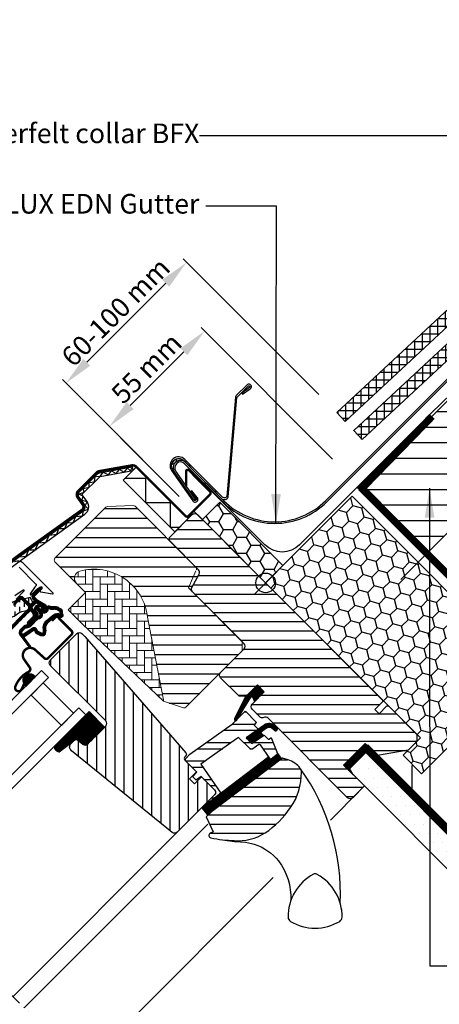
# Model space of a CAD drawing. Units: millimetres. Extents: x 38 to 2079, y 10204 to 11437.
# Drawn here: x 796 to 967, y 10814 to 11215 of the extents above; entities that cross this region are included whole.
import ezdxf

# ---------------------------------------------------------------- set-up
doc = ezdxf.new("R2010")
doc.units = ezdxf.units.MM
doc.header["$PDMODE"] = 1
for name, pattern in [('DASHDOT', [1, 0.5, -0.25, 0, -0.25]), ('DASHED', [0.75, 0.5, -0.25]), ('HIDDEN', [9.525, 6.35, -3.175])]:
    doc.linetypes.add(name, pattern=pattern)
doc.layers.get('0').update_dxf_attribs({"lineweight": 25})
for name, color, linetype in [('VELUX_BFX', 9, 'Continuous'), ('VELUX_FLASHING', 4, 'Continuous'), ('VELUX_GASKET', 1, 'Continuous'), ('VELUX_HATCH', 1, 'Continuous'), ('VELUX_INFO', 7, 'Continuous'), ('VELUX_INSULATION', 1, 'Continuous'), ('VELUX_INSULATIONFRAME_BDX', 5, 'Continuous'), ('VELUX_LINNING', 2, 'Continuous'), ('VELUX_ROOFCONSTRUCTION', 7, 'Continuous'), ('VELUX_ROOFINGMATERIAL', 3, 'Continuous'), ('VELUX_ROOFWINDOW', 2, 'Continuous'), ('VELUX_RUDE_59', 1, 'Continuous'), ('VELUX_TEXT_ENGLISH', 7, 'Continuous'), ('VELUX_UNDERROOF', 3, 'DASHED'), ('VELUX_VAPOUR-BARRIER', 1, 'HIDDEN')]:
    doc.layers.add(name, color=color, linetype=linetype)
doc.styles.add('Verdana', font='verdana.ttf')
doc.dimstyles.new('VERDANA', dxfattribs={"dimtxt": 8, "dimasz": 12, "dimexe": 2, "dimexo": 0, "dimgap": 2, "dimtad": 1, "dimdec": 0, "dimzin": 0, "dimdsep": 46, "dimtxsty": 'Verdana', "dimcen": 0.09, "dimclrd": 256, "dimclre": 256, "dimclrt": 256, "dimadec": 0, "dimazin": 0, "dimtfac": 1, "dimtdec": 0, "dimtix": 1, "dimtmove": 0, "dimatfit": 3, "dimfxl": 1, "dimtolj": 1, "dimtzin": 0, "dimarcsym": 0})

# ---------------------------------------------------------------- blocks, each defined once
blk = doc.blocks.new('*D16')
at = {"layer": 'Defpoints', "color": 0, "transparency": 16777216}
for p in [(832.58, 11049.24), (923.63, 11035.97), (861.06, 11020.75)]:
    blk.add_point(p, dxfattribs=at)
at = {"layer": 'VELUX_INFO', "lineweight": -2, "transparency": 16777216}
for p, q in [((923.63, 11035.97), (870.05, 11089.55)), ((862.98, 11079.65), (841.06, 11057.73)), ((861.06, 11020.75), (831.16, 11050.66))]:
    blk.add_line(p, q, dxfattribs=at)
at = {"layer": 'VELUX_INFO', "transparency": 16777216}
for points in [[(861.57, 11081.06), (864.4, 11078.23), (871.47, 11088.13)], [(839.65, 11059.14), (842.48, 11056.31), (832.58, 11049.24)]]:
    blk.add_solid(points, dxfattribs=at)
at = {"layer": 'VELUX_INFO', "transparency": 16777216, "insert": (847.72, 11072.99), "char_height": 8, "attachment_point": 5, "rotation": 45, "style": 'Verdana'}
blk.add_mtext('\\A1;55 mm', dxfattribs=at)
blk = doc.blocks.new('*D17')
at = {"layer": 'Defpoints', "color": 0, "transparency": 16777216}
for p in [(814.9, 11066.92), (917.98, 11062.21), (861.06, 11020.75)]:
    blk.add_point(p, dxfattribs=at)
at = {"layer": 'VELUX_INFO', "lineweight": -2, "transparency": 16777216}
for p, q in [((917.98, 11062.21), (862.67, 11117.52)), ((855.6, 11107.62), (823.38, 11075.4)), ((861.06, 11020.75), (813.48, 11068.33))]:
    blk.add_line(p, q, dxfattribs=at)
at = {"layer": 'VELUX_INFO', "transparency": 16777216}
for points in [[(854.19, 11109.04), (857.02, 11106.21), (864.09, 11116.11)], [(821.97, 11076.82), (824.8, 11073.99), (814.9, 11066.92)]]:
    blk.add_solid(points, dxfattribs=at)
at = {"layer": 'VELUX_INFO', "transparency": 16777216, "insert": (835.13, 11095.87), "char_height": 8, "attachment_point": 5, "rotation": 45, "style": 'Verdana'}
blk.add_mtext('\\A1;60-100 mm', dxfattribs=at)
blk = doc.blocks.new('V22 EKN_top')
at = {"layer": 'VELUX_FLASHING'}
h = blk.add_hatch(dxfattribs=at)
h.set_pattern_fill('DOTS', color=256, scale=4, angle=45, style=0)
h.set_pattern_definition([(225, (8792.40612, 4395.0095), (-0.265165043, 0.0883883476), [0, -0.25])])
edge = h.paths.add_edge_path()
edge.add_ellipse((-5.48, 4.02), major_axis=(0.893, 0.893), ratio=0.396064, start_angle=0, end_angle=360, ccw=False)
for p, q in [((56.18, -11.89), (197.58, 129.51)), ((56.64, -12.35), (198.04, 129.05)), ((3.08, -11.25), (-4.9, 0.16)), ((-1.34, 3.2), (14.21, -12.35)), ((-0.89, 3.68), (14.67, -11.89)), ((2.55, -11.62), (3.08, -11.25))]:
    blk.add_line(p, q, dxfattribs=at)
blk.add_lwpolyline([(13.74, -10.95, 0.548603), (16.45, -10.35), (19.99, 30.11, -0.109518), (20.23, 30.47), (24.6, 34.85, -1.091108), (25.11, 34.24), (21.97, 32), (22.34, 31.47), (25.49, 33.71, 1.089954), (24.14, 35.31), (19.77, 30.93, 0.109518), (19.38, 30.33), (15.84, -10.12, -0.548603), (14.2, -10.49), (-1.21, 4.92, 0.917367), (-6.64, 0.37), (2.02, -11.99, 1.034959), (3.85, -10.61), (1.6, -7.83), (1.1, -8.24), (3.35, -11.02, -1.035123), (2.55, -11.62), (-6.11, 0.74, -0.917747), (-1.67, 4.46, 0.000553)], format="xyb", close=True, dxfattribs=at)
for centre, radius, start, end in [((-3, 1.54), 3, 45, 215.9978), ((-3, 1.54), 2.35, 45, 216.1274), ((35.43, 8.86), 29.35, 225, 315), ((35.43, 8.86), 30, 225, 315)]:
    blk.add_arc(centre, radius, start, end, dxfattribs=at)
at = {"layer": 'VELUX_FLASHING', "extrusion": (0, 0, -1)}
blk.add_ellipse((-5.48, 4.02), major_axis=(0.893, 0.893), ratio=0.396064, dxfattribs=at)
blk = doc.blocks.new('A$C4D2411BC')
at = {"layer": 'VELUX_GASKET'}
h = blk.add_hatch(dxfattribs=at)
h.set_pattern_fill('ANSI31', color=256, angle=-45, style=0)
h.set_pattern_definition([(360, (-1532.71814, 245.09795), (3e-17, 0.125), [])])
edge = h.paths.add_edge_path()
edge.add_arc((206.38, 307.24), 0.35, 315, 480.8883)
edge.add_line((206.2, 307.54), (205.14, 306.9))
edge.add_arc((205.29, 306.65), 0.3, 120.8883, 135)
edge.add_line((205.08, 306.86), (202.95, 304.73))
edge.add_arc((204.01, 303.67), 1.5, 135, 225)
edge.add_line((202.95, 302.61), (203.27, 302.29))
edge.add_arc((202.92, 301.93), 0.5, -45, 45, ccw=False)
edge.add_line((203.27, 301.58), (202.35, 300.66))
edge.add_arc((202, 301.02), 0.5, 225, 315, ccw=False)
edge.add_line((201.64, 300.66), (199.1, 303.21))
edge.add_arc((198.04, 302.15), 1.5, 45, 135)
edge.add_line((196.98, 303.21), (195.69, 301.93))
edge.add_arc((195.91, 301.71), 0.3, 135, 149.1117)
edge.add_line((195.65, 301.87), (195.01, 300.81))
edge.add_arc((195.31, 300.63), 0.35, 149.1117, 315)
edge.add_line((195.56, 300.38), (197.68, 302.5))
edge.add_arc((198.04, 302.15), 0.5, 45, 135, ccw=False)
edge.add_line((198.39, 302.5), (200.97, 299.92))
edge.add_arc((200.26, 299.21), 1, -45, 45, ccw=False)
edge.add_line((200.97, 298.51), (191, 288.53))
edge.add_arc((191.35, 288.18), 0.5, 135, 315)
edge.add_line((191.71, 287.83), (201.58, 297.7))
edge.add_arc((201.93, 297.35), 0.5, 30, 135, ccw=False)
edge.add_line((202.37, 297.6), (202.98, 296.54))
edge.add_arc((202.11, 296.04), 1, -45, 30, ccw=False)
edge.add_line((202.82, 295.33), (200.72, 293.24))
edge.add_arc((201.08, 292.88), 0.5, 135, 315)
edge.add_line((201.43, 292.53), (204.97, 296.07))
edge.add_arc((204.62, 296.42), 0.5, 315, 390)
edge.add_line((205.05, 296.67), (204.66, 297.35))
edge.add_arc((204.4, 297.2), 0.3, 30, 135)
edge.add_line((204.19, 297.41), (204.11, 297.33))
edge.add_arc((203.9, 297.54), 0.3, 210, 315, ccw=False)
edge.add_line((203.64, 297.39), (202.68, 299.05))
edge.add_arc((203.11, 299.3), 0.5, 135, 210, ccw=False)
edge.add_line((202.76, 299.66), (204.06, 300.96))
edge.add_arc((204.41, 300.61), 0.499, 59.8789, 135.1211, ccw=False)
edge.add_line((204.66, 301.04), (206.33, 300.08))
edge.add_arc((206.18, 299.82), 0.3, -45, 60, ccw=False)
edge.add_line((206.39, 299.61), (206.31, 299.53))
edge.add_arc((206.52, 299.32), 0.3, 135, 240)
edge.add_line((206.37, 299.06), (207.05, 298.67))
edge.add_arc((207.3, 299.1), 0.5, 240, 315)
edge.add_line((207.65, 298.75), (208.28, 299.38))
edge.add_arc((207.93, 299.73), 0.5, 315, 420)
edge.add_line((208.18, 300.17), (204.99, 302))
edge.add_arc((205.24, 302.44), 0.5, 225, 240, ccw=False)
edge.add_line((204.89, 302.08), (203.66, 303.31))
edge.add_arc((204.01, 303.67), 0.5, 135, 225, ccw=False)
edge.add_line((203.66, 304.02), (206.63, 306.99))
h = blk.add_hatch(dxfattribs=at)
h.set_pattern_fill('ANSI31', color=256, angle=-45, style=0)
h.set_pattern_definition([(360, (-1573.86355, 346.24396), (3e-17, 0.125), [])])
edge = h.paths.add_edge_path(flags=16)
edge.add_arc((210.28, 298.77), 0.31, 225.6428, 285.6428, ccw=False)
edge.add_line((210.06, 298.55), (209.34, 298.79))
edge.add_arc((209.28, 298.6), 0.2, 71.1933, 180.8862)
edge.add_arc((207.48, 298.57), 1.6, -45, 0.8862, ccw=False)
edge.add_line((208.61, 297.44), (208.59, 297.42))
edge.add_arc((207.46, 298.55), 1.6, 247.1777, 315, ccw=False)
edge.add_line((206.84, 297.08), (206.5, 297.22))
edge.add_line((206.5, 297.22), (206.64, 296.88))
edge.add_arc((205.17, 296.26), 1.6, -45, 22.8223, ccw=False)
edge.add_line((206.3, 295.13), (206.28, 295.11))
edge.add_arc((205.14, 296.24), 1.6, 269.1138, 315, ccw=False)
edge.add_arc((205.12, 294.44), 0.2, 89.1138, 140.094)
edge.add_line((204.96, 294.57), (202.03, 291.63))
edge.add_arc((201.11, 292.54), 1.3, 285, 315.0942, ccw=False)
edge.add_line((201.44, 291.29), (199.85, 290.86))
edge.add_line((199.85, 290.86), (198.44, 289.46))
edge.add_arc((198.87, 289.03), 0.6, 135, 217.2223)
edge.add_line((198.39, 288.67), (198.76, 288.18))
edge.add_arc((199.61, 287.19), 1.3, 125, 130.8195, ccw=False)
edge.add_line((198.87, 288.26), (202.55, 290.84))
edge.add_arc((203.29, 289.77), 1.3, 16.5703, 125, ccw=False)
edge.add_arc((206.2, 290.64), 1.74, 196.5703, 220.1038)
edge.add_line((204.88, 289.52), (206.25, 288.85))
edge.add_line((206.25, 288.85), (206.98, 288.77))
edge.add_line((206.98, 288.77), (207.01, 288.78))
edge.add_line((207.01, 288.78), (207.08, 288.83))
edge.add_line((207.08, 288.83), (207.16, 288.93))
edge.add_line((207.16, 288.93), (207.25, 289.3))
edge.add_line((207.25, 289.3), (207.28, 289.64))
edge.add_line((207.28, 289.64), (207.19, 290.21))
edge.add_line((207.19, 290.21), (207.13, 291.22))
edge.add_line((207.13, 291.22), (207.36, 292.26))
edge.add_line((207.36, 292.26), (208.2, 293.62))
edge.add_line((208.2, 293.62), (208.52, 293.93))
edge.add_line((208.52, 293.93), (209.8, 294.94))
edge.add_line((209.8, 294.94), (210.98, 295.93))
edge.add_line((210.98, 295.93), (211.94, 296.66))
edge.add_line((211.94, 296.66), (213.37, 296.83))
edge.add_arc((214.26, 297.19), 0.956, 202.2333, 267.0404)
edge.add_arc((217.56, 297.43), 3.56, 177.6983, 199.526, ccw=False)
edge.add_arc((213.94, 297.58), 0.0671, 357.6983, 422.2296)
edge.add_arc((219.87, 308.84), 12.67, 236.6493, 242.2296, ccw=False)
edge.add_line((212.91, 298.26), (212.38, 298.47))
edge.add_line((212.38, 298.47), (211.58, 298.51))
edge.add_line((211.58, 298.51), (210.84, 298.44))
edge.add_line((210.84, 298.44), (210.83, 298.44))
edge.add_arc((210.69, 298.7), 0.297, 239.2758, 299.2758, ccw=False)
edge.add_line((210.53, 298.45), (210.43, 298.45))
edge.add_line((210.43, 298.45), (210.36, 298.47))
edge = h.paths.add_edge_path()
edge.add_arc((210.71, 300.44), 1, 251.1933, 275.3033, ccw=False)
edge.add_line((210.39, 299.49), (209.66, 299.74))
edge.add_arc((209.28, 298.6), 1.2, 71.1933, 180.8862)
edge.add_arc((207.48, 298.57), 0.6, -45, 0.8862, ccw=False)
edge.add_line((207.9, 298.15), (207.88, 298.13))
edge.add_arc((207.46, 298.55), 0.6, 247.1777, 315, ccw=False)
edge.add_line((207.22, 298), (206.06, 298.49))
edge.add_line((206.06, 298.49), (205.27, 299.27))
edge.add_arc((205.4, 299.43), 0.2, 103.8753, 230.0009, ccw=False)
edge.add_line((205.35, 299.62), (206.25, 299.8))
edge.add_arc((206.2, 300), 0.2, 283.8753, 459.0139)
edge.add_line((206.17, 300.19), (205.07, 300.18))
edge.add_arc((205.04, 298.68), 1.5, 88.7885, 135)
edge.add_arc((205.04, 298.68), 1.5, 135, 181.2115)
edge.add_line((203.54, 298.65), (203.53, 297.55))
edge.add_arc((203.72, 297.52), 0.2, 170.9861, 346.1247)
edge.add_line((203.92, 297.47), (204.1, 298.37))
edge.add_arc((204.29, 298.32), 0.2, 39.9991, 166.1247, ccw=False)
edge.add_line((204.44, 298.45), (205.23, 297.66))
edge.add_line((205.23, 297.66), (205.72, 296.5))
edge.add_arc((205.17, 296.26), 0.6, -45, 22.8223, ccw=False)
edge.add_line((205.59, 295.84), (205.57, 295.82))
edge.add_arc((205.14, 296.24), 0.6, 269.1138, 315, ccw=False)
edge.add_arc((205.12, 294.44), 1.2, 89.1138, 137.1348)
edge.add_line((204.24, 295.26), (201.32, 292.33))
edge.add_arc((201.11, 292.54), 0.3, 285, 315.0942, ccw=False)
edge.add_line((201.18, 292.25), (199.56, 291.82))
edge.add_arc((199.8, 290.95), 0.9, 105, 135)
edge.add_line((199.16, 291.59), (197.74, 290.16))
edge.add_arc((198.87, 289.03), 1.6, 135, 217.2223)
edge.add_line((197.59, 288.06), (201.42, 283.03))
edge.add_arc((201.67, 283.2), 0.3, 214.5139, 400.155)
edge.add_line((201.89, 283.39), (199.37, 287.02))
edge.add_arc((199.61, 287.19), 0.3, 125, 214.8561, ccw=False)
edge.add_line((199.44, 287.44), (203.12, 290.02))
edge.add_arc((203.29, 289.77), 0.3, 16.5703, 125, ccw=False)
edge.add_arc((206.2, 290.64), 2.74, 196.5703, 225)
edge.add_line((204.27, 288.7), (205.97, 287.87))
edge.add_line((205.97, 287.87), (206.89, 287.78))
edge.add_arc((206.98, 288.77), 1, 264.3645, 289.7145)
edge.add_line((207.32, 287.83), (207.47, 287.89))
edge.add_line((207.47, 287.89), (207.77, 288.09))
edge.add_line((207.77, 288.09), (208.08, 288.49))
edge.add_line((208.08, 288.49), (208.11, 288.61))
edge.add_line((208.11, 288.61), (208.24, 289.13))
edge.add_line((208.24, 289.13), (208.29, 289.67))
edge.add_line((208.29, 289.67), (208.18, 290.32))
edge.add_line((208.18, 290.32), (208.14, 291.14))
edge.add_line((208.14, 291.14), (208.3, 291.88))
edge.add_line((208.3, 291.88), (208.99, 292.99))
edge.add_line((208.99, 292.99), (209.18, 293.18))
edge.add_line((209.18, 293.18), (210.43, 294.16))
edge.add_line((210.43, 294.16), (211.61, 295.15))
edge.add_line((211.61, 295.15), (212.33, 295.7))
edge.add_line((212.33, 295.7), (212.91, 295.77))
edge.add_arc((214.26, 297.19), 1.96, 226.6587, 285.3051)
edge.add_arc((214.46, 296.07), 0.828, 292.2002, 387.5681)
edge.add_arc((217.56, 297.43), 2.56, 177.6983, 202.3052, ccw=False)
edge.add_arc((213.94, 297.58), 1.07, 357.6983, 422.2296)
edge.add_arc((219.87, 308.84), 11.67, 236.1473, 242.2296, ccw=False)
edge.add_line((213.37, 299.15), (212.6, 299.46))
edge.add_line((212.6, 299.46), (211.56, 299.51))
edge.add_line((211.56, 299.51), (210.8, 299.44))
edge.add_line((210.8, 299.44), (210.59, 299.45))
edge.add_line((210.59, 299.45), (209.66, 299.74))
h = blk.add_hatch(dxfattribs=at)
h.set_pattern_fill('ANSI31', color=256, angle=-45, style=0)
h.set_pattern_definition([(360, (-1573.86353, 346.24398), (3e-17, 0.125), [])])
h.paths.add_polyline_path([(199.33, 268.12), (199.98, 267.04), (203.99, 271.05), (203.09, 271.73, 0.850676)])
h = blk.add_hatch(dxfattribs=at)
h.set_pattern_fill('ANSI31', color=1, angle=-45, style=0)
h.set_pattern_definition([(360, (-1597.36941, 287.15536), (3e-17, 0.125), [])])
h.paths.add_polyline_path([(297.31, 264.81), (294.49, 267.64), (289.69, 262.84), (285.2, 253.81, 1.071735), (286.12, 253.43), (291.74, 262.5, -0.648139), (292.65, 262.5), (293.37, 260.87)])
h = blk.add_hatch(dxfattribs=at)
h.set_pattern_fill('ANSI31', color=256, angle=315, style=0)
h.set_pattern_definition([(0, (-571.32271, -666.55385), (3e-17, 0.125), [])])
h.paths.add_polyline_path([(225.82, 256.81), (211.56, 242.55, 0.376436), (213.7, 240.43), (220.53, 245.76), (223.32, 243.49, 0.383864), (225.33, 243.6), (232.18, 250.44, 0.307562), (232.18, 250.45)])
h = blk.add_hatch(dxfattribs=at)
h.set_pattern_fill('ANSI31', color=1, angle=-45, style=0)
h.set_pattern_definition([(360, (-1437.11718, 1098.0191), (3e-17, 0.125), [])])
h.paths.add_polyline_path([(300.7, 249.92), (301.49, 249.12, 0.781178), (302.56, 250.18), (301.72, 251.02, 0.330412), (297.33, 251.33), (289.92, 246.04), (292.18, 243.78), (297.01, 247.1), (295.75, 248.36), (298.16, 250.08, 0.01646), (298.04, 250), (298.2, 250.11), (298.16, 250.08, -0.319479)])
h = blk.add_hatch(dxfattribs=at)
h.set_pattern_fill('ANSI31', color=1, angle=-45, style=0)
h.set_pattern_definition([(360, (-1532.71812, 245.09797), (3e-17, 0.125), [])])
edge = h.paths.add_edge_path()
edge.add_line((302.53, 240.08), (302.7, 239.66))
edge.add_arc((302.42, 239.55), 0.3, -52.75, 21, ccw=False)
edge.add_line((302.6, 239.31), (300.17, 237.46))
edge.add_line((300.17, 237.46), (300.17, 237.46))
edge.add_line((300.17, 237.46), (300.16, 237.46))
edge.add_line((300.16, 237.46), (300.15, 237.45))
edge.add_arc((300.01, 237.72), 0.3, 215.5, 298.068, ccw=False)
edge.add_line((299.77, 237.54), (299.18, 238.36))
edge.add_line((299.18, 238.36), (271.89, 217.6))
edge.add_line((271.89, 217.6), (274.01, 214.82))
edge.add_line((274.01, 214.82), (304.26, 237.82))
edge.add_line((304.26, 237.82), (302.53, 240.08))
at = {"layer": 'VELUX_HATCH'}
h = blk.add_hatch(dxfattribs=at)
h.set_pattern_fill('ANSI31', color=256, scale=1.25, angle=315, style=0)
h.set_pattern_definition([(0, (-20.0045, -10125.669), (1e-15, 3.96875), [])])
h.paths.add_polyline_path([(267.98, 305.6, -0.332171), (267.73, 307.37), (270.69, 312.83, 0.332171), (270.43, 314.61), (258.99, 326.05), (244.6, 340.44, 0.207703), (243.86, 340.73), (233.39, 340.38, 0.190151), (232.72, 340.08), (211.9, 319.26, 0.414214), (211.9, 317.84), (220.73, 309.01, -0.575647), (222.06, 314.03, -0.460101), (249.72, 295.28), (256.18, 261.56, -0.135585), (256.14, 261.03), (264.36, 258.36, 0.282029), (265.37, 258.61), (288.27, 281.51), (288.27, 285.31)])
h = blk.add_hatch(dxfattribs=at)
h.set_pattern_fill('ANSI31', color=256, scale=30, angle=315, style=0)
h.set_pattern_definition([(0, (-571.3227, -666.554), (1e-15, 3.75), [])])
edge = h.paths.add_edge_path()
edge.add_line((294.49, 267.64), (290.31, 263.47))
edge.add_arc((289.25, 264.53), 1.5, 270, 315, ccw=False)
edge.add_line((289.25, 263.03), (287.7, 263.03))
edge.add_arc((287.7, 264.53), 1.5, 225, 270, ccw=False)
edge.add_line((286.64, 263.47), (279.5, 270.61))
edge.add_arc((280.56, 271.67), 1.5, 135, 225, ccw=False)
edge.add_line((279.5, 272.73), (289.11, 282.35))
edge.add_arc((288.05, 283.41), 1.5, 315, 405)
edge.add_line((289.11, 284.47), (267.98, 305.6))
edge.add_arc((269.04, 306.66), 1.5, 151.5, 225, ccw=False)
edge.add_line((267.73, 307.37), (270.69, 312.83))
edge.add_arc((269.37, 313.55), 1.5, 331.5, 405)
edge.add_line((270.43, 314.61), (258.99, 326.05))
edge.add_arc((260.05, 327.11), 1.5, 135, 225, ccw=False)
edge.add_line((258.99, 328.17), (267.9, 337.08))
edge.add_arc((268.96, 336.02), 1.5, 45, 135, ccw=False)
edge.add_line((270.02, 337.08), (345.61, 261.49))
edge.add_line((345.61, 261.49), (345.61, 260.78))
edge.add_line((345.61, 260.78), (342.43, 257.6))
edge.add_line((342.43, 257.6), (344.13, 255.9))
edge.add_line((344.13, 255.9), (347.31, 259.08))
edge.add_line((347.31, 259.08), (348.01, 259.08))
edge.add_line((348.01, 259.08), (359.61, 247.49))
edge.add_line((359.61, 247.49), (359.61, 244.66))
edge.add_line((359.61, 244.66), (356.02, 241.07))
edge.add_line((356.02, 241.07), (343.49, 238.86))
edge.add_line((343.49, 238.86), (338.54, 243.81))
edge.add_line((338.54, 243.81), (329.7, 234.97))
edge.add_line((329.7, 234.97), (338.19, 226.49))
edge.add_line((338.19, 226.49), (333.38, 221.68))
edge.add_arc((332.32, 222.74), 1.5, 225.0022, 314.9982, ccw=False)
edge.add_line((331.26, 221.68), (298.85, 254.08))
edge.add_arc((297.79, 253.02), 1.5, 45, 115.5288)
edge.add_arc((296.5, 255.73), 1.5, 225, 295.5288, ccw=False)
edge.add_line((295.44, 254.67), (292.36, 257.74))
edge.add_arc((293.43, 258.8), 1.5, 135, 225, ccw=False)
edge.add_line((292.36, 259.86), (297.31, 264.81))
edge.add_line((297.31, 264.81), (294.49, 267.64))
edge = h.paths.add_edge_path()
edge.add_arc((286.72, 224.41), 20.24, 265.282, 302.553)
edge.add_arc((276.4, 239.24), 38.31, 303.6321, 325.7627)
edge.add_arc((287.49, 231.82), 24.97, 325.5205, 360.7978)
edge.add_arc((310.35, 232.34), 2.11, 355.3712, 397.6178)
edge.add_arc((303.81, 227.21), 10.42, 38.05, 72.0558)
edge.add_line((307.02, 237.12), (304.69, 237.88))
edge.add_line((304.69, 237.88), (275.78, 215.9))
edge.add_line((275.78, 215.9), (273.59, 213.88))
edge.add_line((273.59, 213.88), (276.45, 207.81))
edge.add_line((276.45, 207.81), (275.26, 207.19))
edge.add_arc((275.72, 206.31), 1, 117.25, 259.5487)
edge.add_arc((286.96, 262.98), 58.78, 258.798, 268.1492)
at = {"layer": 'VELUX_HATCH', "linetype": 'Continuous', "lineweight": 0}
h = blk.add_hatch(dxfattribs=at)
h.set_pattern_fill('AR-HBONE', color=256, scale=0.75, angle=45, style=0)
h.set_pattern_definition([(90, (-1355.1465, 562.9165), (-3, 3), [9, -3]), (180, (-1355.1465, 565.9165), (-3, 3), [9, -3])])
edge = h.paths.add_edge_path(flags=0)
edge.add_line((220.73, 309.01), (224.41, 305.33))
edge.add_line((224.41, 305.33), (218.05, 298.96))
edge.add_arc((218.76, 298.26), 1, 135, 225)
edge.add_line((218.05, 297.55), (223, 292.6))
edge.add_line((223, 292.6), (256.14, 261.03))
edge.add_arc((255.2, 261.38), 1, -20.0398, 10.8456)
edge.add_line((256.18, 261.56), (249.72, 295.28))
edge.add_arc((227.86, 292.81), 22, 6.4643, 105.2931)
edge.add_arc((222.85, 311.13), 3, 105.2931, 225)
at = {"layer": 'VELUX_HATCH'}
h = blk.add_hatch(dxfattribs=at)
h.set_pattern_fill('ANSI31', color=256, scale=30, angle=225, style=0)
h.set_pattern_definition([(270, (-571.3227, -666.554), (3.75, -9e-16), [])])
h.paths.add_polyline_path([(224.17, 287.33), (222.93, 288.57, 0.414214), (220.81, 288.57), (209.99, 277.75, 0.414214), (209.99, 275.63), (232.61, 253, -0.414214), (232.61, 250.88), (232.18, 250.44, -0.091296), (232.18, 250.44), (225.33, 243.6, -0.383864), (223.32, 243.49), (221.17, 245.24, 0.383864), (219.83, 245.17), (218.48, 243.82, 0.445229), (218.64, 240.85), (259.78, 207.54, 0.383864), (261.78, 207.64), (276.95, 222.81, 0.413439), (276.95, 224.93), (271.72, 230.16), (268.89, 227.33), (266.84, 229.39), (269.67, 232.21), (265.42, 236.46, -0.000857), (265.42, 236.46), (264.93, 236.95, -0.414214), (264.93, 238.37), (265.23, 238.67, 0.39391), (265.28, 240.03)])
at = {"layer": 'VELUX_ROOFWINDOW', "linetype": 'HIDDEN'}
h = blk.add_hatch(dxfattribs=at)
h.set_pattern_fill('DASH', color=1, scale=15, angle=90, style=0)
h.set_pattern_definition([(90, (-1532.7181, 245.098), (-1.875, 1.875), [1.875, -1.875])])
edge = h.paths.add_edge_path()
edge.add_arc((172.19, 291.66), 2.1, 124.5201, 271.2151)
edge.add_line((172.23, 289.56), (182.38, 292.33))
edge.add_arc((190.77, 280.52), 14.49, 99.0224, 125.4001, ccw=False)
edge.add_arc((190.63, 304.89), 10.28, 258.0368, 309.928)
edge.add_arc((199.11, 294.66), 3, 103.306, 128.7196, ccw=False)
edge.add_line((198.41, 297.58), (200.8, 298.15))
edge.add_line((200.8, 298.15), (202.94, 300.3))
edge.add_arc((202.3, 300.82), 0.817, 321.0715, 383.9285)
edge.add_line((203.05, 301.15), (201.83, 303.27))
edge.add_line((201.83, 303.27), (195.67, 301.81))
edge.add_arc((196.36, 298.89), 3, 103.306, 131.5087)
edge.add_arc((189.52, 307.04), 7.65, 257.3167, 309.4554, ccw=False)
edge.add_arc((190.46, 286.27), 13.57, 101.1567, 119.2864)
edge.add_line((183.82, 298.1), (172.46, 294.84))
edge.add_line((172.46, 294.84), (171, 293.39))
at = {"layer": 'VELUX_RUDE_59'}
h = blk.add_hatch(dxfattribs=at)
h.set_pattern_fill('ANSI32', color=256, scale=20, angle=-45, style=0)
h.set_pattern_definition([(360, (-1355.1465, 562.9165), (2e-15, 7.5), []), (360, (-1352.6465, 560.4165), (2e-15, 7.5), [])])
h.paths.add_polyline_path([(294.58, 249.37, 0.463654), (294.62, 249.83), (293.07, 251.38), (293.92, 252.22, 0.414214), (293.92, 252.65), (289.75, 256.82, 0.414214), (289.32, 256.82), (286.43, 253.93), (286.12, 253.43, -0.353675), (285.59, 253.09), (284.23, 251.73), (266.97, 239.42), (265.42, 237.87, 0.414107), (265.42, 236.46), (269.81, 232.07), (268.25, 230.52, 0.414214), (268.25, 230.09), (269.29, 229.06, 0.359037), (269.67, 229.02), (271.58, 230.3), (277.3, 224.58, -0.414214), (277.3, 223.16), (274.69, 220.55, 0.414214), (274.69, 220.12), (274.91, 219.9), (279.63, 223.49), (271.48, 235.35), (273.92, 237.09), (286.01, 245.71), (286.84, 246.3), (291.36, 241.77, 0.36397), (292.64, 241.66), (295.43, 243.62), (299.77, 237.54, 0.423188), (300.19, 237.48), (302.6, 239.31, 0.333383), (302.7, 239.66), (300.31, 245.88, 0.485035), (299.86, 246.02), (299.01, 245.44), (297.39, 247.06, 0.361502), (297.01, 247.1), (292.18, 243.78), (289.92, 246.04)])
at = {"color": 7, "linetype": 'Continuous', "lineweight": 30}
for p, q in [((243.4, 356.47), (243.66, 354.99)), ((191.71, 287.83), (201.58, 297.7)), ((213.17, 295.22), (218.68, 289.7)), ((209.14, 278.6), (218.68, 288.15)), ((315.98, 189.69), (315.95, 189.69))]:
    blk.add_line(p, q, dxfattribs=at)
at = {"color": 8, "linetype": 'Continuous', "lineweight": 0}
blk.add_line((309.48, 182.79), (309.12, 182.11), dxfattribs=at)
at = {"color": 7, "linetype": 'Continuous', "lineweight": 30}
for centre, start, end in [((201.81, 279.76), 48, 215), ((201.86, 279.81), 121.5247, 135.7238)]:
    blk.add_arc(centre, 3, start, end, dxfattribs=at)
blk.add_open_spline([(328.82, 176.37), (328.82, 176.35), (328.83, 176.3), (328.84, 176.23), (328.84, 176.19), (328.85, 176.17), (328.85, 176.18), (328.85, 176.18)], degree=3, knots=[0, 0, 0, 0, 0.251602, 0.497276, 0.7457987, 0.9944544, 1, 1, 1, 1], dxfattribs=at)
at = {"layer": 'VELUX_FLASHING', "const_width": 1}
for points in [[(177.39, 288.57), (179.62, 286.34, -1), (176.29, 283.02), (169.58, 289.74, -0.414214), (169.58, 294.9), (184.6, 309.92, -0.04106), (197.11, 320.53), (222.91, 339, 0.414214), (223.26, 341.09), (221.2, 343.97, -0.366913), (221.42, 346.75), (228.85, 354.17, -0.153915), (229.99, 354.77), (243.43, 357.14, -0.211498), (245.11, 356.54), (265.07, 336.58, 0.414214), (266.48, 336.58), (275.11, 345.21, 0.414214), (275.11, 346.62), (266.63, 355.11, 0.668179), (265.43, 354.61), (265.43, 348.68)], [(210.69, 293.73), (212.18, 295.22, -0.414198), (213.17, 295.22), (218.68, 289.7, -0.414208), (218.68, 288.15), (209.14, 278.6, -0.398954), (207.62, 278.56), (203.82, 281.99, 0.892536), (199.35, 278.04), (201.64, 274.77, -0.458373), (201.19, 273.01, 0.187201), (195.74, 267.01, 0.966451), (198.32, 265.92), (199.27, 267.96)]]:
    blk.add_lwpolyline(points, format="xyb", dxfattribs=at)
at = {"layer": 'VELUX_GASKET', "color": 1}
for points in [[(195.56, 300.38), (197.68, 302.5, -0.414214), (198.39, 302.5), (200.97, 299.92, -0.414214), (200.97, 298.51), (191, 288.53, 1)], [(191.71, 287.83), (201.58, 297.7, -0.493145), (202.37, 297.6), (202.98, 296.54, -0.339454), (202.82, 295.33), (200.72, 293.24, 1), (201.43, 292.53), (204.97, 296.07, 0.339454), (205.05, 296.67), (204.66, 297.35, 0.493145), (204.19, 297.41), (204.11, 297.33, -0.493145), (203.64, 297.39), (202.68, 299.05, -0.339454), (202.76, 299.66), (204.06, 300.96, -0.340633), (204.66, 301.04), (206.33, 300.08, -0.493145), (206.39, 299.61), (206.31, 299.53, 0.493145), (206.37, 299.06), (207.05, 298.67, 0.339454), (207.65, 298.75), (208.28, 299.38, 0.493145), (208.18, 300.17), (204.99, 302, -0.065543), (204.89, 302.08), (203.66, 303.31, -0.414214), (203.66, 304.02), (206.63, 306.99, 0.883857), (206.2, 307.54), (205.14, 306.9, 0.061652), (205.08, 306.86), (202.95, 304.73, 0.414214), (202.95, 302.61), (203.27, 302.29, -0.414214), (203.27, 301.58), (202.35, 300.66, -0.414214), (201.64, 300.66), (199.1, 303.21, 0.414214), (196.98, 303.21)], [(210.8, 299.44, -0.10559), (210.39, 299.49), (209.66, 299.74, 0.518865), (208.08, 298.58, -0.202935), (207.9, 298.15), (207.88, 298.13, -0.304883), (207.22, 298), (206.06, 298.49), (205.27, 299.27, -0.613555), (205.35, 299.62), (206.25, 299.8, 0.958451), (206.17, 300.19), (205.07, 300.18, 0.204414), (203.98, 299.74, 0.204414), (203.54, 298.65), (203.53, 297.55, 0.958451), (203.92, 297.47), (204.1, 298.37, -0.613555), (204.44, 298.45), (205.23, 297.66), (205.72, 296.5, -0.304883), (205.59, 295.84), (205.57, 295.82, -0.202935), (205.14, 295.64, 0.212653), (204.24, 295.26), (201.32, 292.33, -0.132071), (201.18, 292.25), (199.56, 291.82, 0.131652), (199.16, 291.59), (197.74, 290.16, 0.37499), (197.59, 288.06), (201.42, 283.03, 1.050481), (201.89, 283.39), (199.37, 287.02, -0.413478), (199.44, 287.44), (203.12, 290.02, -0.51189), (203.58, 289.86, 0.124688), (204.27, 288.7), (205.97, 287.87), (206.89, 287.78, 0.111063), (207.32, 287.83), (207.47, 287.89), (207.77, 288.09), (208.08, 288.49), (208.11, 288.61), (208.24, 289.13), (208.29, 289.67), (208.18, 290.32), (208.14, 291.14, -0.078402), (208.14, 291.14, 0.078402), (208.14, 291.14), (208.3, 291.88), (208.99, 292.99), (209.18, 293.18), (210.43, 294.16), (211.61, 295.15), (212.33, 295.7), (212.91, 295.77, 0.261629), (214.77, 295.31, 0.441928), (215.19, 296.46, -0.107782), (215, 297.53, 0.289256), (214.44, 298.52, -0.026546), (213.37, 299.15), (212.6, 299.46), (211.56, 299.51), (210.8, 299.44), (210.59, 299.45), (209.66, 299.74)]]:
    blk.add_lwpolyline(points, format="xyb", dxfattribs=at)
blk.add_lwpolyline([(210.36, 298.47, -0.267949), (210.06, 298.55), (209.34, 298.79, 0.518865), (209.08, 298.6, -0.202935), (208.61, 297.44), (208.59, 297.42, -0.304883), (206.84, 297.08), (206.5, 297.22), (206.64, 296.88, -0.304883), (206.3, 295.13), (206.28, 295.11, -0.202935), (205.12, 294.64, 0.226186), (204.96, 294.57), (202.03, 291.63, -0.132071), (201.44, 291.29), (199.85, 290.86), (198.44, 289.46, 0.37499), (198.39, 288.67), (198.76, 288.18, -0.025398), (198.87, 288.26), (202.55, 290.84, -0.51189), (204.54, 290.14, 0.103047), (204.88, 289.52), (206.25, 288.85), (206.98, 288.77), (207.01, 288.78), (207.08, 288.83), (207.16, 288.93), (207.25, 289.3), (207.28, 289.64), (207.19, 290.21), (207.13, 291.22), (207.36, 292.26), (208.2, 293.62), (208.52, 293.93), (209.8, 294.94), (210.98, 295.93), (211.94, 296.66), (213.37, 296.83, 0.29056), (214.21, 296.24, -0.09553), (214.01, 297.57, 0.289256), (213.97, 297.63, -0.024354), (212.91, 298.26), (212.38, 298.47), (211.58, 298.51), (210.84, 298.44), (210.83, 298.44, -0.267949), (210.53, 298.45), (210.43, 298.45)], format="xyb", close=True, dxfattribs=at)
at = {"layer": 'VELUX_GASKET'}
for points in [[(289.71, 262.88), (285.2, 253.81, 0.849746), (286, 253.23), (291.8, 262.61, -0.557806), (292.65, 262.5), (293.37, 260.87), (297.31, 264.81), (294.49, 267.64), (289.69, 262.84)], [(300.15, 237.45), (300.15, 237.45), (300.16, 237.46), (300.16, 237.46), (300.16, 237.46), (300.16, 237.46), (300.17, 237.46), (300.17, 237.46), (300.17, 237.46), (300.17, 237.46), (300.17, 237.46), (300.16, 237.46), (300.16, 237.46), (300.16, 237.46), (300.16, 237.46), (300.15, 237.45), (300.15, 237.45, -0.377167), (299.77, 237.54), (295.72, 243.21, 0.41166), (295.03, 243.33), (292.64, 241.66, -0.36397), (291.36, 241.77), (286.84, 246.3), (286.01, 245.71), (273.92, 237.09), (271.48, 235.35), (279.63, 223.49), (274.91, 219.9), (274.69, 220.12, -0.414214), (274.69, 220.55), (277.3, 223.16, 0.414214), (277.3, 224.58), (271.58, 230.3), (269.67, 229.02, -0.359037), (269.29, 229.06), (268.25, 230.09, -0.414214), (268.25, 230.52), (269.81, 232.07), (265.42, 236.46, -0.41432), (265.42, 237.87), (266.97, 239.42), (284.23, 251.73), (289.32, 256.82, -0.414214), (289.75, 256.82), (293.92, 252.65, -0.414214), (293.92, 252.22), (293.28, 251.59, 0.414214), (293.28, 251.16), (294.62, 249.83, -0.463654), (294.58, 249.37), (289.92, 246.04), (292.18, 243.78), (297.01, 247.1, -0.361502), (297.39, 247.06), (298.84, 245.61, 0.361502), (299.22, 245.58), (299.86, 246.02, -0.485035), (300.31, 245.88), (302.7, 239.66, -0.333383), (302.6, 239.31), (300.17, 237.46)]]:
    blk.add_lwpolyline(points, format="xyb", dxfattribs=at)
for points in [[(298.14, 250.06, -0.323646), (300.7, 249.92), (301.49, 249.12, 0.781178), (302.56, 250.18), (301.72, 251.02, 0.330412), (297.33, 251.33), (289.92, 246.04), (292.18, 243.78), (297.01, 247.1), (295.75, 248.36), (298.2, 250.11)], [(300.15, 237.45, -0.377167), (299.77, 237.54), (299.18, 238.36), (271.89, 217.6), (274.01, 214.82), (304.26, 237.82), (302.53, 240.08), (302.7, 239.66, -0.333383), (302.6, 239.31), (300.17, 237.46)]]:
    blk.add_lwpolyline(points, format="xyb", close=True, dxfattribs=at)
at = {"layer": 'VELUX_HATCH', "linetype": 'Continuous', "lineweight": 0}
for points in [[(269.61, 314.52, 0.310871), (269.4, 315.63), (244.6, 340.44, 0.207703), (243.86, 340.73), (233.39, 340.38, 0.190151), (232.72, 340.08), (211.9, 319.26, 0.414214), (211.9, 317.84), (224.41, 305.33), (217.34, 298.26), (223, 292.6), (256.14, 261.03), (264.36, 258.36, 0.282029), (265.37, 258.61), (288.27, 281.51), (288.27, 285.31), (266.35, 307.23), (269.45, 314.17)], [(256.14, 261.03, 0.135585), (256.18, 261.56), (249.72, 295.28, 0.460101), (222.06, 314.03, 0.575647), (220.73, 309.01)]]:
    blk.add_lwpolyline(points, format="xyb", dxfattribs=at)
at = {"layer": 'VELUX_INFO', "color": 5}
for p, q in [((293.28, 313.81), (302.48, 304.62)), ((293.28, 304.62), (302.48, 313.81))]:
    blk.add_line(p, q, dxfattribs=at)
blk.add_circle((297.88, 309.22), 4, dxfattribs=at)
at = {"layer": 'VELUX_ROOFWINDOW', "color": 1}
for p, q in [((243.4, 356.47), (243.66, 354.99)), ((324.3, 212.6), (336.29, 224.59)), ((194.74, 140.6), (264.56, 210.42)), ((199.34, 136.01), (274.25, 210.92)), ((223.52, 111.82), (300.91, 189.21))]:
    blk.add_line(p, q, dxfattribs=at)
for points in [[(173.82, 298.22), (185.06, 309.47, -0.04106), (197.49, 320), (223.29, 338.47, 0.414214), (223.79, 341.47), (221.72, 344.35, -0.366913), (221.88, 346.29), (229.31, 353.71, -0.153915), (230.11, 354.13), (243.4, 356.47)], [(174.88, 297.16), (186.12, 308.4, -0.04106), (198.36, 318.78), (224.16, 337.25, 0.414214), (225.01, 342.34), (222.94, 345.23), (230.37, 352.65), (243.66, 354.99)], [(196.08, 302.63), (199.27, 305.82, 0.917095), (198.89, 306.28), (195.57, 303.95)], [(197.27, 315.67), (204.03, 308.91, -0.414186), (204.03, 307.92), (203.53, 307.43), (201.83, 304.8, 0.808728), (202.24, 304.39), (204.41, 306.55), (205.74, 307.48, -0.916361), (206.43, 306.65), (206.01, 306.23, 0.6069), (206.22, 305.55), (210.96, 304.72, 0.73334), (211.14, 305.05), (198.9, 317.29, 0.327789), (195.39, 317.83, 0.02347)]]:
    blk.add_lwpolyline(points, format="xyb", dxfattribs=at)
for points in [[(197.29, 319.81), (200.22, 320.14), (201.28, 322.69), (203.78, 322.71), (205.24, 325.5), (208.21, 325.88), (209.65, 328.64), (212.63, 329.11), (213.44, 331.38), (215.97, 331.39), (216.87, 333.78), (219.35, 333.86), (220.4, 336.29), (223.19, 336.58), (223.57, 338.55), (225.55, 339.31), (224.25, 340.6), (225.06, 342.29), (222.86, 342.88), (223.42, 344.61), (221.53, 345.37), (223.88, 346.17), (223.38, 347.75), (225.89, 348.23), (225.84, 350.17), (228.02, 350.38), (228.27, 352.68), (230.32, 352.63), (231.63, 354.39), (233.77, 353.3), (234.94, 354.97), (236.9, 353.81), (238.2, 355.5), (240.18, 354.4), (241.56, 356.04), (242.68, 354.92), (243.44, 356.31)], [(240.68, 351.97), (248.87, 351.97), (248.87, 341.97), (258.87, 341.97), (258.87, 331.97), (262.79, 331.97)]]:
    blk.add_lwpolyline(points, dxfattribs=at)
blk.add_lwpolyline([(260.83, 330.01), (239.78, 351.06), (245.18, 356.47), (266.24, 335.42)], close=True, dxfattribs=at)
at = {"layer": 'VELUX_ROOFWINDOW'}
for points in [[(294.49, 267.64), (290.31, 263.47, -0.198912), (289.25, 263.03), (287.7, 263.03, -0.198912), (286.64, 263.47), (279.5, 270.61, -0.414214), (279.5, 272.73), (289.11, 282.35, 0.414214), (289.11, 284.47), (267.98, 305.6, -0.332171), (267.73, 307.37), (270.69, 312.83, 0.332171), (270.43, 314.61), (258.99, 326.05, -0.414214), (258.99, 328.17), (267.9, 337.08, -0.414214), (270.02, 337.08), (345.61, 261.49), (345.61, 260.78), (342.43, 257.6), (344.13, 255.9), (347.31, 259.08), (348.01, 259.08), (359.61, 247.49), (359.61, 244.66), (356.02, 241.07), (343.49, 238.86), (338.54, 243.81), (329.7, 234.97), (338.19, 226.49), (338.19, 226.49, 0.125251), (338.19, 226.49), (333.38, 221.68, -0.414193), (331.26, 221.68), (298.85, 254.08, 0.317837), (297.15, 254.37, -0.317837), (295.44, 254.67), (292.36, 257.74, -0.414214), (292.36, 259.86), (297.31, 264.81)], [(224.17, 287.33), (265.28, 240.03, -0.39391), (265.23, 238.67), (264.93, 238.37, 0.414214), (264.93, 236.95), (269.67, 232.21), (266.84, 229.39), (268.89, 227.33), (271.72, 230.16), (276.95, 224.93, -0.414214), (276.95, 222.81), (261.78, 207.64, -0.383864), (259.78, 207.54), (218.64, 240.85, -0.445229), (218.48, 243.82), (219.83, 245.17, -0.383864), (221.17, 245.24), (223.32, 243.49, 0.383864), (225.33, 243.6), (232.61, 250.88, 0.414214), (232.61, 253), (209.99, 275.63, -0.414214), (209.99, 277.75), (220.81, 288.57, -0.414214), (222.93, 288.57)], [(285.06, 204.23, 0.164075), (297.62, 207.34, 0.096864), (308.07, 217.69, 0.155153), (312.45, 232.17, 0.186453), (312.02, 233.63, 0.149477), (307.02, 237.12), (304.69, 237.88), (275.78, 215.9), (273.59, 213.88), (276.45, 207.81), (275.26, 207.19, 0.715261), (275.54, 205.32, 0.040825)], [(317.34, 190.52, 0.282044), (307.04, 172.99, 0.29716), (308.01, 171.32, 0.136251), (318.04, 168.53, 0.136278), (328.08, 171.32, 0.258285), (329.05, 172.99, 0.27924), (318.94, 190.4), (318.75, 190.52, 0.254994)]]:
    blk.add_lwpolyline(points, format="xyb", close=True, dxfattribs=at)
at = {"layer": 'VELUX_ROOFWINDOW', "color": 1}
blk.add_lwpolyline([(171, 293.39, 0.744665), (172.23, 289.56), (182.38, 292.33, -0.115605), (188.5, 294.83, 0.230368), (197.23, 297, -0.111344), (198.41, 297.58), (200.8, 298.15), (202.94, 300.3, 0.281355), (203.05, 301.15), (201.83, 303.27), (195.67, 301.81, 0.123682), (194.38, 301.14, -0.231505), (187.84, 299.58, 0.079271), (183.82, 298.1), (172.46, 294.84)], format="xyb", close=True, dxfattribs=at)
at = {"layer": 'VELUX_ROOFWINDOW'}
blk.add_lwpolyline([(280.28, 204.58), (285.11, 203.83), (287.66, 203.77), (289.61, 203.59), (292.16, 203.07), (293.17, 202.76, -0.151882), (303.12, 195.96, -0.167572), (308.18, 179.92, -0.167572)], format="xyb", dxfattribs=at)
blk.add_arc((241, 182.72), 87.38, 357.3924, 35.505, dxfattribs=at)
at = {"layer": 'VELUX_RUDE_59'}
for points in [[(134.15, 201.2), (206.45, 273.51), (209.28, 270.68), (136.97, 198.37)], [(207.15, 268.55), (219.53, 256.18), (214.52, 251.17), (202.15, 263.55)], [(207.15, 268.55), (219.53, 256.18), (214.52, 251.17), (202.15, 263.55)], [(149.35, 186), (221.65, 258.31), (224.48, 255.48), (152.18, 183.17)]]:
    blk.add_lwpolyline(points, close=True, dxfattribs=at)
for points in [[(203.12, 271.71), (203.99, 271.05), (199.98, 267.04), (199.17, 268.37, -0.810171)], [(213.7, 240.43), (220.53, 245.76), (223.32, 243.49, 0.383864), (225.33, 243.6), (232.18, 250.44, 0.52955), (232.18, 250.45), (225.82, 256.81), (211.56, 242.55, 0.376436)]]:
    blk.add_lwpolyline(points, format="xyb", close=True, dxfattribs=at)

msp = doc.modelspace()

# ---------------------------------------------------------------- hatches: boundary and pattern name
at = {"layer": 'VELUX_HATCH'}
h = msp.add_hatch(dxfattribs=at)
h.set_pattern_fill('ANSI37', color=256, scale=25, angle=45, style=0)
h.set_pattern_definition([(90, (-8.4436, 10030.6775), (-3.125, 7e-16), []), (180, (-8.4436, 10030.6775), (-7e-16, -3.125), [])])
h.paths.add_polyline_path([(1341.92, 11434.7), (1334.57, 11434.7), (925.44, 11054.89), (928.84, 11051.23)])
h = msp.add_hatch(dxfattribs=at)
h.set_pattern_fill('ANSI37', color=256, scale=25, angle=45, style=0)
h.set_pattern_definition([(90, (-8.2565, 10030.4904), (-3.125, 7e-16), []), (180, (-8.2565, 10030.4904), (-7e-16, -3.125), [])])
h.paths.add_polyline_path([(1202.85, 11291.97), (1199.48, 11295.6), (932.27, 11047.55), (935.67, 11043.88), (1202.05, 11291.17)])
h = msp.add_hatch(dxfattribs=at)
h.set_pattern_fill('ANSI31', color=256, scale=2, angle=135, style=0)
h.paths.add_polyline_path([(1001.71, 11037.09), (974.84, 11063.96), (964.23, 11053.35), (935.61, 11023.99), (962.11, 10997.49)])
at = {"layer": 'VELUX_HATCH', "linetype": 'HIDDEN'}
h = msp.add_hatch(dxfattribs=at)
h.set_pattern_fill('DOTS', color=256, scale=60, style=0)
h.set_pattern_definition([(0, (27.1454, 10009.698), (1.875, 3.75), [0, -3.75])])
h.paths.add_polyline_path([(1044.61, 10867.88), (1232.33, 10867.88), (1232.33, 10857.48), (1034.21, 10857.48), (981.91, 10857.48), (931.85, 10907.54), (929.16, 10912.21), (932.97, 10916.02), (935.85, 10917.69), (985.65, 10867.88)])
edge = h.paths.add_edge_path()
edge.add_line((1229, 10845.11), (1264.65, 10880.76))
edge.add_arc((1263.23, 10882.17), 2, 315, 390)
edge.add_line((1264.97, 10883.17), (1259.92, 10891.92))
edge.add_arc((1259.05, 10891.42), 1, 30, 101.3325)
edge.add_line((1258.85, 10892.41), (1255.02, 10891.64))
edge.add_line((1255.02, 10891.64), (1254.1, 10890.72))
edge.add_line((1254.1, 10890.72), (1255.51, 10889.3))
edge.add_line((1255.51, 10889.3), (1252.69, 10886.47))
edge.add_line((1252.69, 10886.47), (1255.87, 10883.29))
edge.add_line((1255.87, 10883.29), (1257.51, 10884.94))
edge.add_line((1257.51, 10884.94), (1256.22, 10886.47))
edge.add_line((1256.22, 10886.47), (1258.36, 10888.62))
edge.add_line((1258.36, 10888.62), (1261.99, 10882.34))
edge.add_line((1261.99, 10882.34), (1227.58, 10847.94))
edge.add_line((1227.58, 10847.94), (1225.46, 10850.06))
edge.add_line((1225.46, 10850.06), (1229, 10853.59))
edge.add_line((1229, 10853.59), (1227.23, 10855.36))
edge.add_line((1227.23, 10855.36), (1223.69, 10851.83))
edge.add_line((1223.69, 10851.83), (1218.04, 10857.48))
edge.add_line((1218.04, 10857.48), (1215.92, 10855.36))
edge.add_line((1215.92, 10855.36), (1226.17, 10845.11))
edge.add_arc((1227.58, 10846.52), 2, 225, 315)
at = {"layer": 'VELUX_INSULATIONFRAME_BDX'}
h = msp.add_hatch(dxfattribs=at)
h.set_pattern_fill('HONEY', color=256, scale=30, angle=90, style=0)
h.set_pattern_definition([(180, (2643.518, 11633.9502), (-5.625, 3.247595), [3.75, -7.5]), (60, (2643.518, 11633.9502), (5.625, 3.247595), [3.75, -7.5]), (120, (2643.518, 11633.9502), (-1e-08, 6.4951905), [-7.5, 3.75])])
h.paths.add_polyline_path([(877.61, 11018.35), (870.54, 11011.28), (896.35, 10985.47), (903.42, 10992.54)])
h = msp.add_hatch(dxfattribs=at)
h.set_pattern_fill('HONEY', color=256, scale=30, angle=45, style=0)
h.set_pattern_definition([(45, (5113.5192, 10004.0002), (1.681079, 6.2738723), [3.75, -7.5]), (165, (5113.5192, 10004.0002), (-6.2738723, -1.681079), [3.75, -7.5]), (105, (5113.5192, 10004.0002), (-4.5927933, 4.5927933), [-7.5, 3.75])])
h.paths.add_polyline_path([(959.49, 10922.33), (896.35, 10985.47), (931.7, 11020.82), (1002.41, 10950.11), (959.99, 10907.69), (952.42, 10915.25)])

# ---------------------------------------------------------------- linework, layer by layer
at = {"layer": 'VELUX_BFX'}
for points in [[(1031.94, 11087.16), (1031.94, 11087.16, 0.104507), (1014.44, 11103.56), (963.77, 11054.45)], [(963.77, 11054.45), (929.48, 11020.23), (910.2, 11000.99, -0.413975), (896.06, 11001), (868.24, 11028.83)]]:
    msp.add_lwpolyline(points, format="xyb", dxfattribs=at)
at = {"layer": 'VELUX_INFO', "linetype": 'HIDDEN'}
msp.add_line((924.63, 10957.19), (866.97, 11014.85), dxfattribs=at)
at = {"layer": 'VELUX_INFO', "color": 1, "linetype": 'DASHDOT', "ltscale": 10}
msp.add_line((713.76, 10896.31), (1003.19, 10606.87), dxfattribs=at)
at = {"layer": 'VELUX_INSULATION'}
msp.add_lwpolyline([(956.16, 10911.49, 0.050677), (955.99, 10909.88), (955.99, 10897.51)], format="xyb", dxfattribs=at)
at = {"layer": 'VELUX_INSULATIONFRAME_BDX'}
for points in [[(903.42, 10992.54), (896.35, 10985.47), (870.54, 11011.28), (877.61, 11018.35)], [(959.49, 10922.33), (896.35, 10985.47), (931.7, 11020.82), (1002.41, 10950.11), (959.99, 10907.69), (952.42, 10915.25)]]:
    msp.add_lwpolyline(points, close=True, dxfattribs=at)
at = {"layer": 'VELUX_LINNING', "color": 0}
msp.add_lwpolyline([(1044.61, 10867.88), (1232.33, 10867.88), (1232.33, 10857.48), (1034.21, 10857.48), (981.91, 10857.48), (931.85, 10907.54), (929.16, 10912.21), (932.97, 10916.02), (935.85, 10917.69), (985.65, 10867.88)], close=True, dxfattribs=at)
at = {"layer": 'VELUX_ROOFCONSTRUCTION'}
msp.add_lwpolyline([(1061.96, 11061.99), (1044.29, 11079.67), (951.5, 10986.88)], dxfattribs=at)
msp.add_lwpolyline([(962.11, 10997.49), (935.24, 11024.36), (974.84, 11063.96), (1001.71, 11037.09)], close=True, dxfattribs=at)
at = {"layer": 'VELUX_ROOFINGMATERIAL'}
msp.add_lwpolyline([(1341.92, 11434.7), (928.84, 11051.23), (925.44, 11054.89), (1334.57, 11434.7)], dxfattribs=at)
msp.add_lwpolyline([(1199.48, 11295.6), (932.26, 11047.54), (935.67, 11043.88), (1202.88, 11291.94)], close=True, dxfattribs=at)
at = {"layer": 'VELUX_UNDERROOF', "ltscale": 10, "const_width": 3}
for points in [[(1084.62, 11082.38), (980.92, 10978.68), (935.24, 11024.36)], [(964.23, 11053.35), (934.69, 11023.03)]]:
    msp.add_lwpolyline(points, dxfattribs=at)
at = {"layer": 'VELUX_VAPOUR-BARRIER'}
msp.add_lwpolyline([(1230.43, 10942.58, 3, 3, 0), (1158.05, 10869.45, 3, 3, 0), (986.36, 10869.44, 3, 3, 0), (986.36, 10869.44, 3, 3, 0), (937.05, 10918.75, 3, 3, 0), (937.05, 10918.75, 3, 3, 0), (937.05, 10918.75, 0, 0, 0)], format="xyseb", dxfattribs=at)
at = {"layer": 'VELUX_VAPOUR-BARRIER', "const_width": 3}
msp.add_lwpolyline([(938.07, 10919), (929.24, 10910.16)], dxfattribs=at)
at = {"layer": 'VELUX_VAPOUR-BARRIER', "ltscale": 5, "const_width": 3}
msp.add_lwpolyline([(938.07, 10919), (929.24, 10910.16)], dxfattribs=at)

# ---------------------------------------------------------------- block references
at = {"layer": 'VELUX_FLASHING'}
msp.add_blockref('V22 EKN_top', (864.6, 11030.87), dxfattribs=at)
at = {"layer": 'VELUX_ROOFWINDOW', "color": 1, "linetype": 'HIDDEN'}
msp.add_blockref('A$C4D2411BC', (598.47, 10676.25), dxfattribs=at)

# ---------------------------------------------------------------- texts
at = {"layer": 'VELUX_TEXT_ENGLISH', "char_height": 8, "attachment_point": 6, "style": 'Verdana'}
for s, insert in [('VELUX underfelt collar BFX', (869.31, 11167.65)), ('VELUX EDN Gutter', (869.31, 11138.95))]:
    msp.add_mtext(s, dxfattribs=dict(at, insert=insert))

# ---------------------------------------------------------------- dimensions: what is measured, and where the dimension line sits
at = {"layer": 'VELUX_INFO'}
dim = msp.add_linear_dim(base=(814.9, 11066.92), p1=(917.98, 11062.21), p2=(861.06, 11020.75), angle=45, text='60-100 mm', dimstyle='VERDANA', override={"dimpost": ' mm'}, dxfattribs=at)
dim.commit()
dim.dimension.update_dxf_attribs({"geometry": '*D17', "text_midpoint": (839.49, 11091.51), "dimtype": 160})
dim = msp.add_linear_dim(base=(832.58, 11049.24), p1=(923.63, 11035.97), p2=(861.06, 11020.75), angle=45, dimstyle='VERDANA', override={"dimpost": ' mm'}, dxfattribs=at)
dim.commit()
dim.dimension.update_dxf_attribs({"geometry": '*D16', "text_midpoint": (852.02, 11068.69), "dimtype": 160})

# ---------------------------------------------------------------- leaders
at = {"layer": 'VELUX_TEXT_ENGLISH'}
for points in [[(1021.63, 11098.42), (1021.63, 11167.65), (869.31, 11167.65)], [(900.56, 11009.73), (900.82, 11138.95), (871.9, 11138.95)], [(963.22, 11024.07), (963.26, 10829.5), (1037.85, 10829.5)]]:
    msp.add_leader(points, dimstyle='VERDANA', override={"dimgap": 2, "dimtad": 0}, dxfattribs=at)

doc.saveas('drawing.dxf')
